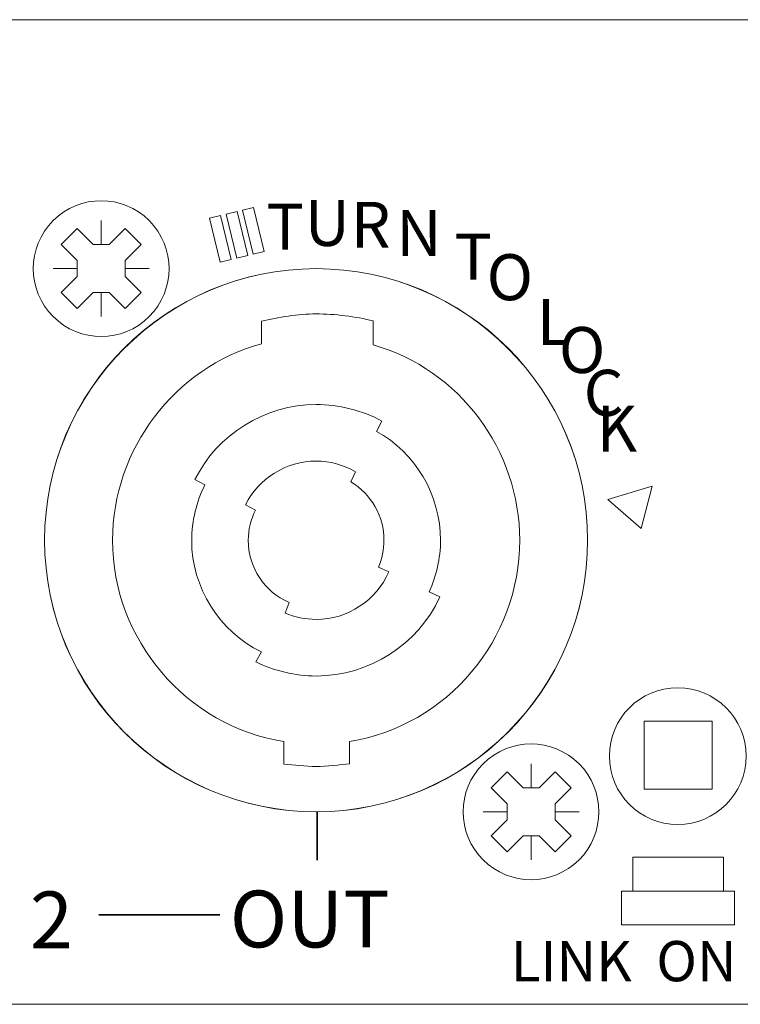
# Model space of a CAD drawing. Extents: x 776 to 1411, y 16 to 718.
# Drawn here: x 1195 to 1227, y 59 to 103 of the extents above; entities that cross this region are included whole.
import ezdxf

# ---------------------------------------------------------------- set-up
doc = ezdxf.new("R2010")
doc.units = 0
doc.header["$MEASUREMENT"] = 0
for name, color, linetype in [('Rear Detail', 7, 'CONTINUOUS'), ('Rear Panel', 7, 'CONTINUOUS'), ('Rear Text', 7, 'CONTINUOUS')]:
    doc.layers.add(name, color=color, linetype=linetype)
doc.styles.add('11', font='ARIALNB.TTF', dxfattribs={"height": 1})
doc.styles.add('26', font='arial.ttf', dxfattribs={"height": 1})
doc.styles.add('27', font='arial.ttf', dxfattribs={"height": 1})
doc.styles.add('28', font='arial.ttf', dxfattribs={"height": 1})
doc.styles.add('29', font='arial.ttf', dxfattribs={"height": 1})
doc.styles.add('30', font='arial.ttf', dxfattribs={"height": 1})
doc.styles.add('31', font='arial.ttf', dxfattribs={"height": 1})
doc.styles.add('32', font='arial.ttf', dxfattribs={"height": 1})
doc.styles.add('33', font='arial.ttf', dxfattribs={"height": 1})
doc.styles.add('34', font='arial.ttf', dxfattribs={"height": 1})
doc.styles.add('35', font='arial.ttf', dxfattribs={"height": 1})
doc.styles.add('72', font='arialbd.ttf', dxfattribs={"height": 1})
doc.styles.add('73', font='arialbd.ttf', dxfattribs={"height": 1})

msp = doc.modelspace()

# ---------------------------------------------------------------- linework, layer by layer
at = {"layer": 'Rear Detail', "color": 1, "lineweight": 20}
for points, knots in [([(1196.259, 93.656), (1197.443, 94.841), (1199.365, 94.841), (1200.549, 93.656), (1200.549, 93.656), (1201.734, 92.471), (1201.734, 90.55), (1200.549, 89.365), (1200.549, 89.365), (1199.365, 88.18), (1197.443, 88.18), (1196.259, 89.365), (1196.259, 89.365), (1195.074, 90.55), (1195.074, 92.471), (1196.259, 93.656)], [0, 0, 0, 0, 0.2, 0.2, 0.2, 0.2, 0.4, 0.4, 0.4, 0.4, 0.6, 0.6, 0.6, 0.6, 1, 1, 1, 1]), ([(1196.616, 92.583), (1196.616, 92.583), (1197.331, 93.298), (1197.331, 93.298), (1197.331, 93.298), (1197.331, 93.298), (1198.046, 92.583), (1198.046, 92.583), (1198.046, 92.583), (1198.046, 92.583), (1198.762, 92.583), (1198.762, 92.583), (1198.762, 92.583), (1198.762, 92.583), (1199.477, 93.298), (1199.477, 93.298), (1199.477, 93.298), (1199.477, 93.298), (1200.192, 92.583), (1200.192, 92.583), (1200.192, 92.583), (1200.192, 92.583), (1199.477, 91.868), (1199.477, 91.868), (1199.477, 91.868), (1199.477, 91.868), (1199.477, 91.153), (1199.477, 91.153), (1199.477, 91.153), (1199.477, 91.153), (1200.192, 90.438), (1200.192, 90.438), (1200.192, 90.438), (1200.192, 90.438), (1199.477, 89.723), (1199.477, 89.723), (1199.477, 89.723), (1199.477, 89.723), (1198.762, 90.438), (1198.762, 90.438), (1198.762, 90.438), (1198.762, 90.438), (1198.046, 90.438), (1198.046, 90.438), (1198.046, 90.438), (1198.046, 90.438), (1197.331, 89.723), (1197.331, 89.723), (1197.331, 89.723), (1197.331, 89.723), (1196.616, 90.438), (1196.616, 90.438), (1196.616, 90.438), (1196.616, 90.438), (1197.331, 91.153), (1197.331, 91.153), (1197.331, 91.153), (1197.331, 91.153), (1197.331, 91.868), (1197.331, 91.868), (1197.331, 91.868), (1197.331, 91.868), (1196.616, 92.583), (1196.616, 92.583)], [0, 0, 0, 0, 0.058824, 0.058824, 0.058824, 0.058824, 0.117647, 0.117647, 0.117647, 0.117647, 0.176471, 0.176471, 0.176471, 0.176471, 0.235294, 0.235294, 0.235294, 0.235294, 0.294118, 0.294118, 0.294118, 0.294118, 0.352941, 0.352941, 0.352941, 0.352941, 0.411765, 0.411765, 0.411765, 0.411765, 0.470588, 0.470588, 0.470588, 0.470588, 0.529412, 0.529412, 0.529412, 0.529412, 0.588235, 0.588235, 0.588235, 0.588235, 0.647059, 0.647059, 0.647059, 0.647059, 0.705882, 0.705882, 0.705882, 0.705882, 0.764706, 0.764706, 0.764706, 0.764706, 0.823529, 0.823529, 0.823529, 0.823529, 0.882353, 0.882353, 0.882353, 0.882353, 1, 1, 1, 1]), ([(1208.012, 91.51), (1201.309, 91.51), (1195.876, 86.077), (1195.876, 79.374), (1195.876, 79.374), (1195.876, 72.671), (1201.309, 67.238), (1208.012, 67.238), (1208.012, 67.238), (1214.715, 67.238), (1220.148, 72.671), (1220.148, 79.374), (1220.148, 79.374), (1220.148, 86.077), (1214.715, 91.51), (1208.012, 91.51)], [0, 0, 0, 0, 0.2, 0.2, 0.2, 0.2, 0.4, 0.4, 0.4, 0.4, 0.6, 0.6, 0.6, 0.6, 1, 1, 1, 1]), ([(1208.012, 91.51), (1201.309, 91.51), (1195.876, 86.077), (1195.876, 79.374), (1195.876, 79.374), (1195.876, 72.671), (1201.309, 67.238), (1208.012, 67.238), (1208.012, 67.238), (1214.715, 67.238), (1220.148, 72.671), (1220.148, 79.374), (1220.148, 79.374), (1220.148, 86.077), (1214.715, 91.51), (1208.012, 91.51)], [0, 0, 0, 0, 0.2, 0.2, 0.2, 0.2, 0.4, 0.4, 0.4, 0.4, 0.6, 0.6, 0.6, 0.6, 1, 1, 1, 1]), ([(1208.012, 91.51), (1201.309, 91.51), (1195.876, 86.077), (1195.876, 79.374), (1195.876, 79.374), (1195.876, 72.671), (1201.309, 67.238), (1208.012, 67.238), (1208.012, 67.238), (1214.715, 67.238), (1220.148, 72.671), (1220.148, 79.374), (1220.148, 79.374), (1220.148, 86.077), (1214.715, 91.51), (1208.012, 91.51)], [0, 0, 0, 0, 0.2, 0.2, 0.2, 0.2, 0.4, 0.4, 0.4, 0.4, 0.6, 0.6, 0.6, 0.6, 1, 1, 1, 1]), ([(1208.012, 91.51), (1201.309, 91.51), (1195.876, 86.077), (1195.876, 79.374), (1195.876, 79.374), (1195.876, 72.671), (1201.309, 67.238), (1208.012, 67.238), (1208.012, 67.238), (1214.715, 67.238), (1220.148, 72.671), (1220.148, 79.374), (1220.148, 79.374), (1220.148, 86.077), (1214.715, 91.51), (1208.012, 91.51)], [0, 0, 0, 0, 0.2, 0.2, 0.2, 0.2, 0.4, 0.4, 0.4, 0.4, 0.6, 0.6, 0.6, 0.6, 1, 1, 1, 1]), ([(1208.012, 91.51), (1201.309, 91.51), (1195.876, 86.077), (1195.876, 79.374), (1195.876, 79.374), (1195.876, 72.671), (1201.309, 67.238), (1208.012, 67.238), (1208.012, 67.238), (1214.715, 67.238), (1220.148, 72.671), (1220.148, 79.374), (1220.148, 79.374), (1220.148, 86.077), (1214.715, 91.51), (1208.012, 91.51)], [0, 0, 0, 0, 0.2, 0.2, 0.2, 0.2, 0.4, 0.4, 0.4, 0.4, 0.6, 0.6, 0.6, 0.6, 1, 1, 1, 1]), ([(1208.012, 91.51), (1201.309, 91.51), (1195.876, 86.077), (1195.876, 79.374), (1195.876, 79.374), (1195.876, 72.671), (1201.309, 67.238), (1208.012, 67.238), (1208.012, 67.238), (1214.715, 67.238), (1220.148, 72.671), (1220.148, 79.374), (1220.148, 79.374), (1220.148, 86.077), (1214.715, 91.51), (1208.012, 91.51)], [0, 0, 0, 0, 0.2, 0.2, 0.2, 0.2, 0.4, 0.4, 0.4, 0.4, 0.6, 0.6, 0.6, 0.6, 1, 1, 1, 1]), ([(1208.012, 91.51), (1201.309, 91.51), (1195.876, 86.077), (1195.876, 79.374), (1195.876, 79.374), (1195.876, 72.671), (1201.309, 67.238), (1208.012, 67.238), (1208.012, 67.238), (1214.715, 67.238), (1220.148, 72.671), (1220.148, 79.374), (1220.148, 79.374), (1220.148, 86.077), (1214.715, 91.51), (1208.012, 91.51)], [0, 0, 0, 0, 0.2, 0.2, 0.2, 0.2, 0.4, 0.4, 0.4, 0.4, 0.6, 0.6, 0.6, 0.6, 1, 1, 1, 1]), ([(1208.012, 91.51), (1201.309, 91.51), (1195.876, 86.077), (1195.876, 79.374), (1195.876, 79.374), (1195.876, 72.671), (1201.309, 67.238), (1208.012, 67.238), (1208.012, 67.238), (1214.715, 67.238), (1220.148, 72.671), (1220.148, 79.374), (1220.148, 79.374), (1220.148, 86.077), (1214.715, 91.51), (1208.012, 91.51)], [0, 0, 0, 0, 0.2, 0.2, 0.2, 0.2, 0.4, 0.4, 0.4, 0.4, 0.6, 0.6, 0.6, 0.6, 1, 1, 1, 1]), ([(1208.012, 91.51), (1201.309, 91.51), (1195.876, 86.077), (1195.876, 79.374), (1195.876, 79.374), (1195.876, 72.671), (1201.309, 67.238), (1208.012, 67.238), (1208.012, 67.238), (1214.715, 67.238), (1220.148, 72.671), (1220.148, 79.374), (1220.148, 79.374), (1220.148, 86.077), (1214.715, 91.51), (1208.012, 91.51)], [0, 0, 0, 0, 0.2, 0.2, 0.2, 0.2, 0.4, 0.4, 0.4, 0.4, 0.6, 0.6, 0.6, 0.6, 1, 1, 1, 1]), ([(1208.012, 91.51), (1201.309, 91.51), (1195.876, 86.077), (1195.876, 79.374), (1195.876, 79.374), (1195.876, 72.671), (1201.309, 67.238), (1208.012, 67.238), (1208.012, 67.238), (1214.715, 67.238), (1220.148, 72.671), (1220.148, 79.374), (1220.148, 79.374), (1220.148, 86.077), (1214.715, 91.51), (1208.012, 91.51)], [0, 0, 0, 0, 0.2, 0.2, 0.2, 0.2, 0.4, 0.4, 0.4, 0.4, 0.6, 0.6, 0.6, 0.6, 1, 1, 1, 1]), ([(1208.012, 91.51), (1201.309, 91.51), (1195.876, 86.077), (1195.876, 79.374), (1195.876, 79.374), (1195.876, 72.671), (1201.309, 67.238), (1208.012, 67.238), (1208.012, 67.238), (1214.715, 67.238), (1220.148, 72.671), (1220.148, 79.374), (1220.148, 79.374), (1220.148, 86.077), (1214.715, 91.51), (1208.012, 91.51)], [0, 0, 0, 0, 0.2, 0.2, 0.2, 0.2, 0.4, 0.4, 0.4, 0.4, 0.6, 0.6, 0.6, 0.6, 1, 1, 1, 1]), ([(1208.012, 91.51), (1201.309, 91.51), (1195.876, 86.077), (1195.876, 79.374), (1195.876, 79.374), (1195.876, 72.671), (1201.309, 67.238), (1208.012, 67.238), (1208.012, 67.238), (1214.715, 67.238), (1220.148, 72.671), (1220.148, 79.374), (1220.148, 79.374), (1220.148, 86.077), (1214.715, 91.51), (1208.012, 91.51)], [0, 0, 0, 0, 0.2, 0.2, 0.2, 0.2, 0.4, 0.4, 0.4, 0.4, 0.6, 0.6, 0.6, 0.6, 1, 1, 1, 1]), ([(1208.012, 91.51), (1201.309, 91.51), (1195.876, 86.077), (1195.876, 79.374), (1195.876, 79.374), (1195.876, 72.671), (1201.309, 67.238), (1208.012, 67.238), (1208.012, 67.238), (1214.715, 67.238), (1220.148, 72.671), (1220.148, 79.374), (1220.148, 79.374), (1220.148, 86.077), (1214.715, 91.51), (1208.012, 91.51)], [0, 0, 0, 0, 0.2, 0.2, 0.2, 0.2, 0.4, 0.4, 0.4, 0.4, 0.6, 0.6, 0.6, 0.6, 1, 1, 1, 1]), ([(1208.012, 91.51), (1201.309, 91.51), (1195.876, 86.077), (1195.876, 79.374), (1195.876, 79.374), (1195.876, 72.671), (1201.309, 67.238), (1208.012, 67.238), (1208.012, 67.238), (1214.715, 67.238), (1220.148, 72.671), (1220.148, 79.374), (1220.148, 79.374), (1220.148, 86.077), (1214.715, 91.51), (1208.012, 91.51)], [0, 0, 0, 0, 0.2, 0.2, 0.2, 0.2, 0.4, 0.4, 0.4, 0.4, 0.6, 0.6, 0.6, 0.6, 1, 1, 1, 1]), ([(1208.012, 91.51), (1201.309, 91.51), (1195.876, 86.077), (1195.876, 79.374), (1195.876, 79.374), (1195.876, 72.671), (1201.309, 67.238), (1208.012, 67.238), (1208.012, 67.238), (1214.715, 67.238), (1220.148, 72.671), (1220.148, 79.374), (1220.148, 79.374), (1220.148, 86.077), (1214.715, 91.51), (1208.012, 91.51)], [0, 0, 0, 0, 0.2, 0.2, 0.2, 0.2, 0.4, 0.4, 0.4, 0.4, 0.6, 0.6, 0.6, 0.6, 1, 1, 1, 1]), ([(1208.012, 91.51), (1201.309, 91.51), (1195.876, 86.077), (1195.876, 79.374), (1195.876, 79.374), (1195.876, 72.671), (1201.309, 67.238), (1208.012, 67.238), (1208.012, 67.238), (1214.715, 67.238), (1220.148, 72.671), (1220.148, 79.374), (1220.148, 79.374), (1220.148, 86.077), (1214.715, 91.51), (1208.012, 91.51)], [0, 0, 0, 0, 0.2, 0.2, 0.2, 0.2, 0.4, 0.4, 0.4, 0.4, 0.6, 0.6, 0.6, 0.6, 1, 1, 1, 1]), ([(1208.012, 91.51), (1201.309, 91.51), (1195.876, 86.077), (1195.876, 79.374), (1195.876, 79.374), (1195.876, 72.671), (1201.309, 67.238), (1208.012, 67.238), (1208.012, 67.238), (1214.715, 67.238), (1220.148, 72.671), (1220.148, 79.374), (1220.148, 79.374), (1220.148, 86.077), (1214.715, 91.51), (1208.012, 91.51)], [0, 0, 0, 0, 0.2, 0.2, 0.2, 0.2, 0.4, 0.4, 0.4, 0.4, 0.6, 0.6, 0.6, 0.6, 1, 1, 1, 1]), ([(1208.012, 91.51), (1201.309, 91.51), (1195.876, 86.077), (1195.876, 79.374), (1195.876, 79.374), (1195.876, 72.671), (1201.309, 67.238), (1208.012, 67.238), (1208.012, 67.238), (1214.715, 67.238), (1220.148, 72.671), (1220.148, 79.374), (1220.148, 79.374), (1220.148, 86.077), (1214.715, 91.51), (1208.012, 91.51)], [0, 0, 0, 0, 0.2, 0.2, 0.2, 0.2, 0.4, 0.4, 0.4, 0.4, 0.6, 0.6, 0.6, 0.6, 1, 1, 1, 1]), ([(1208.012, 91.51), (1201.309, 91.51), (1195.876, 86.077), (1195.876, 79.374), (1195.876, 79.374), (1195.876, 72.671), (1201.309, 67.238), (1208.012, 67.238), (1208.012, 67.238), (1214.715, 67.238), (1220.148, 72.671), (1220.148, 79.374), (1220.148, 79.374), (1220.148, 86.077), (1214.715, 91.51), (1208.012, 91.51)], [0, 0, 0, 0, 0.2, 0.2, 0.2, 0.2, 0.4, 0.4, 0.4, 0.4, 0.6, 0.6, 0.6, 0.6, 1, 1, 1, 1]), ([(1208.012, 91.51), (1201.309, 91.51), (1195.876, 86.077), (1195.876, 79.374), (1195.876, 79.374), (1195.876, 72.671), (1201.309, 67.238), (1208.012, 67.238), (1208.012, 67.238), (1214.715, 67.238), (1220.148, 72.671), (1220.148, 79.374), (1220.148, 79.374), (1220.148, 86.077), (1214.715, 91.51), (1208.012, 91.51)], [0, 0, 0, 0, 0.2, 0.2, 0.2, 0.2, 0.4, 0.4, 0.4, 0.4, 0.6, 0.6, 0.6, 0.6, 1, 1, 1, 1]), ([(1208.012, 91.51), (1201.309, 91.51), (1195.876, 86.077), (1195.876, 79.374), (1195.876, 79.374), (1195.876, 72.671), (1201.309, 67.238), (1208.012, 67.238), (1208.012, 67.238), (1214.715, 67.238), (1220.148, 72.671), (1220.148, 79.374), (1220.148, 79.374), (1220.148, 86.077), (1214.715, 91.51), (1208.012, 91.51)], [0, 0, 0, 0, 0.2, 0.2, 0.2, 0.2, 0.4, 0.4, 0.4, 0.4, 0.6, 0.6, 0.6, 0.6, 1, 1, 1, 1]), ([(1208.012, 91.51), (1214.696, 91.51), (1220.148, 86.059), (1220.148, 79.374), (1220.148, 79.374), (1220.148, 72.69), (1214.696, 67.238), (1208.012, 67.238), (1208.012, 67.238), (1201.327, 67.238), (1195.876, 72.69), (1195.876, 79.374), (1195.876, 79.374), (1195.876, 86.059), (1201.327, 91.51), (1208.012, 91.51)], [0, 0, 0, 0, 0.2, 0.2, 0.2, 0.2, 0.4, 0.4, 0.4, 0.4, 0.6, 0.6, 0.6, 0.6, 1, 1, 1, 1]), ([(1205.572, 89.164), (1205.572, 89.164), (1205.57, 88.154), (1205.57, 88.154), (1205.57, 88.154), (1201.683, 87.09), (1198.91, 83.427), (1198.91, 79.374), (1198.91, 79.374), (1198.91, 74.93), (1202.216, 71.054), (1206.576, 70.376), (1206.576, 70.376), (1206.576, 70.376), (1206.576, 69.374), (1206.576, 69.374), (1206.576, 69.374), (1207.024, 69.339), (1207.538, 69.26), (1208.012, 69.26), (1208.012, 69.26), (1208.486, 69.26), (1209.079, 69.339), (1209.509, 69.386), (1209.509, 69.386), (1209.509, 69.386), (1209.506, 70.376), (1209.506, 70.376), (1209.506, 70.376), (1213.879, 71.09), (1217.114, 74.93), (1217.114, 79.374), (1217.114, 79.374), (1217.114, 83.392), (1214.412, 87.019), (1210.565, 88.101), (1210.565, 88.101), (1210.565, 88.101), (1210.568, 89.176), (1210.568, 89.176), (1210.568, 89.176), (1209.79, 89.369), (1208.842, 89.488), (1208.012, 89.488), (1208.012, 89.488), (1207.222, 89.488), (1206.313, 89.33), (1205.572, 89.164)], [0, 0, 0, 0, 0.076923, 0.076923, 0.076923, 0.076923, 0.153846, 0.153846, 0.153846, 0.153846, 0.230769, 0.230769, 0.230769, 0.230769, 0.307692, 0.307692, 0.307692, 0.307692, 0.384615, 0.384615, 0.384615, 0.384615, 0.461538, 0.461538, 0.461538, 0.461538, 0.538462, 0.538462, 0.538462, 0.538462, 0.615385, 0.615385, 0.615385, 0.615385, 0.692308, 0.692308, 0.692308, 0.692308, 0.769231, 0.769231, 0.769231, 0.769231, 0.846154, 0.846154, 0.846154, 0.846154, 1, 1, 1, 1]), ([(1202.593, 82.082), (1203.579, 84.091), (1205.736, 85.442), (1208.012, 85.442), (1208.012, 85.442), (1209.008, 85.442), (1210.074, 85.181), (1210.953, 84.701), (1210.953, 84.701), (1210.953, 84.701), (1210.714, 84.234), (1210.714, 84.234), (1210.714, 84.234), (1212.445, 83.307), (1213.574, 81.395), (1213.574, 79.374), (1213.574, 79.374), (1213.574, 78.57), (1213.379, 77.766), (1213.066, 77.063), (1213.066, 77.063), (1213.066, 77.063), (1213.54, 76.841), (1213.54, 76.841), (1213.54, 76.841), (1212.563, 74.704), (1210.382, 73.306), (1208.012, 73.306), (1208.012, 73.306), (1207.087, 73.306), (1206.116, 73.543), (1205.32, 73.933), (1205.32, 73.933), (1205.32, 73.933), (1205.564, 74.386), (1205.564, 74.386), (1205.564, 74.386), (1203.688, 75.289), (1202.449, 77.266), (1202.449, 79.374), (1202.449, 79.374), (1202.449, 80.221), (1202.667, 81.112), (1203.038, 81.846), (1203.038, 81.846), (1203.038, 81.846), (1202.593, 82.082), (1202.593, 82.082)], [0, 0, 0, 0, 0.076923, 0.076923, 0.076923, 0.076923, 0.153846, 0.153846, 0.153846, 0.153846, 0.230769, 0.230769, 0.230769, 0.230769, 0.307692, 0.307692, 0.307692, 0.307692, 0.384615, 0.384615, 0.384615, 0.384615, 0.461538, 0.461538, 0.461538, 0.461538, 0.538462, 0.538462, 0.538462, 0.538462, 0.615385, 0.615385, 0.615385, 0.615385, 0.692308, 0.692308, 0.692308, 0.692308, 0.769231, 0.769231, 0.769231, 0.769231, 0.846154, 0.846154, 0.846154, 0.846154, 1, 1, 1, 1]), ([(1204.855, 80.958), (1205.426, 82.126), (1206.685, 82.914), (1208.012, 82.914), (1208.012, 82.914), (1208.62, 82.914), (1209.243, 82.734), (1209.769, 82.437), (1209.769, 82.437), (1209.769, 82.437), (1209.569, 81.977), (1209.569, 81.977), (1209.569, 81.977), (1210.477, 81.448), (1211.046, 80.429), (1211.046, 79.374), (1211.046, 79.374), (1211.046, 78.959), (1210.951, 78.544), (1210.802, 78.177), (1210.802, 78.177), (1210.802, 78.177), (1211.262, 77.955), (1211.262, 77.955), (1211.262, 77.955), (1210.708, 76.692), (1209.422, 75.834), (1208.012, 75.834), (1208.012, 75.834), (1207.542, 75.834), (1207.044, 75.945), (1206.634, 76.116), (1206.634, 76.116), (1206.634, 76.116), (1206.804, 76.595), (1206.804, 76.595), (1206.804, 76.595), (1205.701, 77.063), (1204.978, 78.165), (1204.978, 79.374), (1204.978, 79.374), (1204.978, 79.836), (1205.096, 80.322), (1205.295, 80.712), (1205.295, 80.712), (1205.295, 80.712), (1204.855, 80.958), (1204.855, 80.958)], [0, 0, 0, 0, 0.076923, 0.076923, 0.076923, 0.076923, 0.153846, 0.153846, 0.153846, 0.153846, 0.230769, 0.230769, 0.230769, 0.230769, 0.307692, 0.307692, 0.307692, 0.307692, 0.384615, 0.384615, 0.384615, 0.384615, 0.461538, 0.461538, 0.461538, 0.461538, 0.538462, 0.538462, 0.538462, 0.538462, 0.615385, 0.615385, 0.615385, 0.615385, 0.692308, 0.692308, 0.692308, 0.692308, 0.769231, 0.769231, 0.769231, 0.769231, 0.846154, 0.846154, 0.846154, 0.846154, 1, 1, 1, 1]), ([(1222.677, 68.249), (1222.677, 68.249), (1225.711, 68.249), (1225.711, 68.249), (1225.711, 68.249), (1225.711, 68.249), (1225.711, 71.283), (1225.711, 71.283), (1225.711, 71.283), (1225.711, 71.283), (1222.677, 71.283), (1222.677, 71.283), (1222.677, 71.283), (1222.677, 71.283), (1222.677, 68.249), (1222.677, 68.249), (1222.677, 68.249), (1222.677, 68.249), (1222.677, 68.249), (1222.677, 68.249)], [0, 0, 0, 0, 0.166667, 0.166667, 0.166667, 0.166667, 0.333333, 0.333333, 0.333333, 0.333333, 0.5, 0.5, 0.5, 0.5, 0.666667, 0.666667, 0.666667, 0.666667, 1, 1, 1, 1]), ([(1215.474, 69.383), (1216.659, 70.568), (1218.581, 70.568), (1219.765, 69.383), (1219.765, 69.383), (1220.95, 68.198), (1220.95, 66.277), (1219.765, 65.092), (1219.765, 65.092), (1218.581, 63.908), (1216.659, 63.908), (1215.474, 65.092), (1215.474, 65.092), (1214.29, 66.277), (1214.29, 68.198), (1215.474, 69.383)], [0, 0, 0, 0, 0.2, 0.2, 0.2, 0.2, 0.4, 0.4, 0.4, 0.4, 0.6, 0.6, 0.6, 0.6, 1, 1, 1, 1]), ([(1215.832, 68.31), (1215.832, 68.31), (1216.547, 69.026), (1216.547, 69.026), (1216.547, 69.026), (1216.547, 69.026), (1217.262, 68.31), (1217.262, 68.31), (1217.262, 68.31), (1217.262, 68.31), (1217.977, 68.31), (1217.977, 68.31), (1217.977, 68.31), (1217.977, 68.31), (1218.693, 69.026), (1218.693, 69.026), (1218.693, 69.026), (1218.693, 69.026), (1219.408, 68.31), (1219.408, 68.31), (1219.408, 68.31), (1219.408, 68.31), (1218.693, 67.595), (1218.693, 67.595), (1218.693, 67.595), (1218.693, 67.595), (1218.693, 66.88), (1218.693, 66.88), (1218.693, 66.88), (1218.693, 66.88), (1219.408, 66.165), (1219.408, 66.165), (1219.408, 66.165), (1219.408, 66.165), (1218.693, 65.45), (1218.693, 65.45), (1218.693, 65.45), (1218.693, 65.45), (1217.977, 66.165), (1217.977, 66.165), (1217.977, 66.165), (1217.977, 66.165), (1217.262, 66.165), (1217.262, 66.165), (1217.262, 66.165), (1217.262, 66.165), (1216.547, 65.45), (1216.547, 65.45), (1216.547, 65.45), (1216.547, 65.45), (1215.832, 66.165), (1215.832, 66.165), (1215.832, 66.165), (1215.832, 66.165), (1216.547, 66.88), (1216.547, 66.88), (1216.547, 66.88), (1216.547, 66.88), (1216.547, 67.595), (1216.547, 67.595), (1216.547, 67.595), (1216.547, 67.595), (1215.832, 68.31), (1215.832, 68.31)], [0, 0, 0, 0, 0.058824, 0.058824, 0.058824, 0.058824, 0.117647, 0.117647, 0.117647, 0.117647, 0.176471, 0.176471, 0.176471, 0.176471, 0.235294, 0.235294, 0.235294, 0.235294, 0.294118, 0.294118, 0.294118, 0.294118, 0.352941, 0.352941, 0.352941, 0.352941, 0.411765, 0.411765, 0.411765, 0.411765, 0.470588, 0.470588, 0.470588, 0.470588, 0.529412, 0.529412, 0.529412, 0.529412, 0.588235, 0.588235, 0.588235, 0.588235, 0.647059, 0.647059, 0.647059, 0.647059, 0.705882, 0.705882, 0.705882, 0.705882, 0.764706, 0.764706, 0.764706, 0.764706, 0.823529, 0.823529, 0.823529, 0.823529, 0.882353, 0.882353, 0.882353, 0.882353, 1, 1, 1, 1])]:
    msp.add_open_spline(points, degree=3, knots=knots, dxfattribs=at)
at = {"layer": 'Rear Detail', "lineweight": 20}
for points, knots in [([(1204.725, 94.129), (1204.725, 94.129), (1205.216, 94.249), (1205.216, 94.249), (1205.216, 94.249), (1205.216, 94.249), (1205.694, 92.283), (1205.694, 92.283), (1205.694, 92.283), (1205.694, 92.283), (1205.202, 92.164), (1205.202, 92.164), (1205.202, 92.164), (1205.202, 92.164), (1204.725, 94.129), (1204.725, 94.129)], [0, 0, 0, 0, 0.2, 0.2, 0.2, 0.2, 0.4, 0.4, 0.4, 0.4, 0.6, 0.6, 0.6, 0.6, 1, 1, 1, 1]), ([(1203.251, 93.771), (1203.251, 93.771), (1203.742, 93.891), (1203.742, 93.891), (1203.742, 93.891), (1203.742, 93.891), (1204.22, 91.925), (1204.22, 91.925), (1204.22, 91.925), (1204.22, 91.925), (1203.728, 91.806), (1203.728, 91.806), (1203.728, 91.806), (1203.728, 91.806), (1203.251, 93.771), (1203.251, 93.771)], [0, 0, 0, 0, 0.2, 0.2, 0.2, 0.2, 0.4, 0.4, 0.4, 0.4, 0.6, 0.6, 0.6, 0.6, 1, 1, 1, 1]), ([(1203.988, 93.95), (1203.988, 93.95), (1204.479, 94.07), (1204.479, 94.07), (1204.479, 94.07), (1204.479, 94.07), (1204.957, 92.104), (1204.957, 92.104), (1204.957, 92.104), (1204.957, 92.104), (1204.465, 91.985), (1204.465, 91.985), (1204.465, 91.985), (1204.465, 91.985), (1203.988, 93.95), (1203.988, 93.95)], [0, 0, 0, 0, 0.2, 0.2, 0.2, 0.2, 0.4, 0.4, 0.4, 0.4, 0.6, 0.6, 0.6, 0.6, 1, 1, 1, 1]), ([(1223.039, 81.797), (1223.039, 81.797), (1221.052, 81.198), (1221.052, 81.198), (1221.052, 81.198), (1221.052, 81.198), (1222.548, 79.902), (1222.548, 79.902), (1222.548, 79.902), (1222.548, 79.902), (1223.039, 81.797), (1223.039, 81.797)], [0, 0, 0, 0, 0.25, 0.25, 0.25, 0.25, 0.5, 0.5, 0.5, 0.5, 1, 1, 1, 1]), ([(1222.171, 63.698), (1222.171, 63.698), (1226.217, 63.698), (1226.217, 63.698), (1226.217, 63.698), (1226.217, 63.698), (1226.217, 65.215), (1226.217, 65.215), (1226.217, 65.215), (1226.217, 65.215), (1222.171, 65.215), (1222.171, 65.215), (1222.171, 65.215), (1222.171, 65.215), (1222.171, 63.698), (1222.171, 63.698), (1222.171, 63.698), (1222.171, 63.698), (1222.171, 63.698), (1222.171, 63.698)], [0, 0, 0, 0, 0.166667, 0.166667, 0.166667, 0.166667, 0.333333, 0.333333, 0.333333, 0.333333, 0.5, 0.5, 0.5, 0.5, 0.666667, 0.666667, 0.666667, 0.666667, 1, 1, 1, 1]), ([(1221.665, 62.181), (1221.665, 62.181), (1226.722, 62.181), (1226.722, 62.181), (1226.722, 62.181), (1226.722, 62.181), (1226.722, 63.698), (1226.722, 63.698), (1226.722, 63.698), (1226.722, 63.698), (1221.665, 63.698), (1221.665, 63.698), (1221.665, 63.698), (1221.665, 63.698), (1221.665, 62.181), (1221.665, 62.181), (1221.665, 62.181), (1221.665, 62.181), (1221.665, 62.181), (1221.665, 62.181)], [0, 0, 0, 0, 0.166667, 0.166667, 0.166667, 0.166667, 0.333333, 0.333333, 0.333333, 0.333333, 0.5, 0.5, 0.5, 0.5, 0.666667, 0.666667, 0.666667, 0.666667, 1, 1, 1, 1])]:
    msp.add_open_spline(points, degree=3, knots=knots, dxfattribs=at)
at = {"layer": 'Rear Detail', "color": 1, "lineweight": 20}
for points in [[(1198.404, 92.583), (1198.404, 92.583), (1198.404, 93.656), (1198.404, 93.656)], [(1196.259, 91.51), (1196.259, 91.51), (1197.331, 91.51), (1197.331, 91.51)], [(1199.477, 91.51), (1199.477, 91.51), (1200.549, 91.51), (1200.549, 91.51)], [(1208.012, 91.51), (1208.012, 91.51), (1208.012, 91.51), (1208.012, 91.51)], [(1208.012, 91.51), (1208.012, 91.51), (1208.012, 91.51), (1208.012, 91.51)], [(1198.404, 89.365), (1198.404, 89.365), (1198.404, 90.438), (1198.404, 90.438)], [(1195.876, 79.374), (1195.876, 79.374), (1195.876, 79.374), (1195.876, 79.374)], [(1220.148, 79.374), (1220.148, 79.374), (1220.148, 79.374), (1220.148, 79.374)], [(1217.62, 68.31), (1217.62, 68.31), (1217.62, 69.383), (1217.62, 69.383)], [(1208.012, 67.238), (1208.012, 67.238), (1208.012, 67.238), (1208.012, 67.238)], [(1215.474, 67.238), (1215.474, 67.238), (1216.547, 67.238), (1216.547, 67.238)], [(1218.693, 67.238), (1218.693, 67.238), (1219.765, 67.238), (1219.765, 67.238)], [(1217.62, 65.092), (1217.62, 65.092), (1217.62, 66.165), (1217.62, 66.165)]]:
    msp.add_open_spline(points, degree=3, dxfattribs=at)
at = {"layer": 'Rear Panel', "color": 1, "lineweight": 20}
msp.add_open_spline([(835.209, 101.636), (835.209, 102.136), (835.709, 102.636), (836.209, 102.636), (836.209, 102.636), (836.209, 102.636), (1316.218, 102.636), (1316.218, 102.636), (1316.218, 102.636), (1316.709, 102.636), (1317.209, 102.136), (1317.209, 101.636), (1317.209, 101.636), (1317.209, 101.636), (1317.209, 59.636), (1317.209, 59.636), (1317.209, 59.636), (1317.209, 59.136), (1316.709, 58.636), (1316.226, 58.636), (1316.226, 58.636), (1316.226, 58.636), (836.209, 58.636), (836.209, 58.636), (836.209, 58.636), (835.709, 58.636), (835.209, 59.136), (835.209, 59.636), (835.209, 59.636), (835.209, 59.636), (835.209, 101.636), (835.209, 101.636)], degree=3, knots=[0, 0, 0, 0, 0.111111, 0.111111, 0.111111, 0.111111, 0.222222, 0.222222, 0.222222, 0.222222, 0.333333, 0.333333, 0.333333, 0.333333, 0.444444, 0.444444, 0.444444, 0.444444, 0.555556, 0.555556, 0.555556, 0.555556, 0.666667, 0.666667, 0.666667, 0.666667, 0.777778, 0.777778, 0.777778, 0.777778, 1, 1, 1, 1], dxfattribs=at)
at = {"layer": 'Rear Text', "color": 1, "lineweight": 20}
msp.add_ellipse((1224.178, 69.728), major_axis=(0, 3.056), ratio=1, dxfattribs=at)
at = {"layer": 'Rear Text', "color": 250, "lineweight": 35}
for points in [[(1208.058, 67.238), (1208.058, 67.238), (1208.058, 65.071), (1208.058, 65.071)], [(1198.296, 62.636), (1198.296, 62.636), (1203.709, 62.636), (1203.709, 62.636)]]:
    msp.add_open_spline(points, degree=3, dxfattribs=at)

# ---------------------------------------------------------------- texts
at = {"layer": 'Rear Detail', "oblique": 0}
for s, height, style, p in [('T', 2.055, '26', (1205.786, 92.355)), ('U', 2.055, '27', (1207.501, 92.526)), ('R', 2.055, '28', (1209.562, 92.441)), ('N', 2.055, '29', (1211.595, 92.07)), ('T', 2.055, '30', (1214.198, 91.014)), ('O', 2.055, '31', (1215.633, 90.1)), ('L', 2.055, '32', (1217.876, 88.102)), ('O', 2.055, '33', (1218.864, 86.847)), ('C', 2.055, '34', (1219.971, 84.934)), ('K', 2.055, '35', (1220.548, 83.336)), ('LINK  ON   OFF', 1.79813, '11', (1216.711, 59.666))]:
    msp.add_text(s, height=height, dxfattribs=dict(at, style=style)).set_placement(p)
at = {"layer": 'Rear Text', "color": 250, "oblique": 0}
for s, style, p in [('CH 2', '73', (1189.709, 61.136)), ('OUT', '72', (1204.154, 61.178))]:
    msp.add_text(s, height=2.54, dxfattribs=dict(at, style=style)).set_placement(p)

doc.saveas('drawing.dxf')
